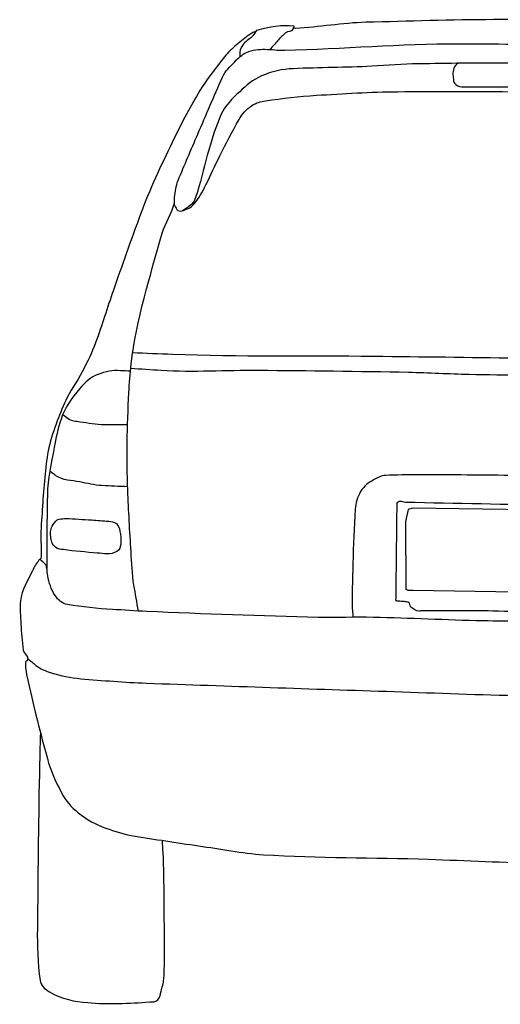
# Model space of a CAD drawing. Units: millimetres. Extents: x 4011 to 4212, y 2097 to 2179.
# Drawn here: x 4059 to 4060, y 2099 to 2101 of the extents above; entities that cross this region are included whole.
import ezdxf

# ---------------------------------------------------------------- set-up
doc = ezdxf.new("R2010")
doc.units = ezdxf.units.MM
doc.layers.add('OP-AMBI-VEHICULOS', color=3, linetype='Continuous')

# ---------------------------------------------------------------- blocks, each defined once
blk = doc.blocks.new('BL-AUTO6')
blk.add_lwpolyline([(91.0397, -16.7175), (90.7374, -16.7134), (90.7303, -16.7152), (90.7262, -16.7347), (90.7267, -16.8442), (90.7297, -16.8459), (90.7385, -16.8459), (91.0397, -16.8504)])
for points, knots in [([(91.0397, -15.923), (91.0265, -15.923), (91.0133, -15.923), (91.0001, -15.923), (90.9563, -15.923), (90.9126, -15.923), (90.8688, -15.923), (90.8, -15.923), (90.7312, -15.9257), (90.6623, -15.9273), (90.6242, -15.9283), (90.5863, -15.9353), (90.5483, -15.9371), (90.5472, -15.9371), (90.5461, -15.9365), (90.5451, -15.936), (90.5443, -15.9356), (90.5469, -15.934), (90.5461, -15.9338), (90.527, -15.9305), (90.5054, -15.9355), (90.4859, -15.9403), (90.4855, -15.9404), (90.485, -15.9405), (90.4846, -15.9407), (90.4843, -15.9409), (90.4849, -15.9417), (90.4846, -15.9419), (90.4825, -15.9433), (90.4795, -15.9434), (90.4774, -15.9449), (90.4738, -15.9475), (90.4701, -15.9501), (90.4666, -15.9529), (90.4593, -15.9587), (90.4519, -15.9644), (90.4451, -15.9707), (90.4383, -15.977), (90.4326, -15.9841), (90.4269, -15.9914), (90.4151, -16.0064), (90.4036, -16.0214), (90.3937, -16.0377), (90.3784, -16.0627), (90.3649, -16.0884), (90.3522, -16.1147), (90.334, -16.1526), (90.3156, -16.1903), (90.3008, -16.2296), (90.2851, -16.2713), (90.2703, -16.3134), (90.2556, -16.3555), (90.2458, -16.3835), (90.237, -16.4119), (90.2271, -16.4399), (90.2215, -16.4559), (90.2142, -16.4713), (90.2067, -16.4865), (90.1986, -16.503), (90.1873, -16.5177), (90.1792, -16.5342), (90.1731, -16.5466), (90.1679, -16.5592), (90.1631, -16.5721), (90.1577, -16.5862), (90.1527, -16.6003), (90.1495, -16.6151), (90.1464, -16.6293), (90.1446, -16.6435), (90.1433, -16.6579), (90.1403, -16.6888), (90.1386, -16.7197), (90.1365, -16.7506), (90.1354, -16.7654), (90.1387, -16.7804), (90.1365, -16.7953), (90.1363, -16.7965), (90.134, -16.7962), (90.1334, -16.7971), (90.1295, -16.8026), (90.1259, -16.8083), (90.1228, -16.8145), (90.1151, -16.8305), (90.1055, -16.8457), (90.1036, -16.863), (90.1023, -16.8754), (90.1036, -16.8879), (90.1043, -16.9003), (90.105, -16.9144), (90.1061, -16.9285), (90.108, -16.9426), (90.1086, -16.9471), (90.1136, -16.9503), (90.1148, -16.9544), (90.1153, -16.956), (90.1149, -16.9583), (90.1142, -16.9599), (90.1138, -16.9609), (90.1118, -16.9608), (90.1117, -16.9618), (90.1113, -16.9685), (90.112, -16.9756), (90.1135, -16.9823), (90.1192, -17.0072), (90.1248, -17.0321), (90.1309, -17.0569), (90.136, -17.0775), (90.1414, -17.0979), (90.147, -17.1183), (90.1523, -17.1376), (90.1604, -17.1556), (90.1699, -17.1736), (90.1766, -17.1863), (90.1856, -17.1968), (90.1971, -17.2059), (90.211, -17.2169), (90.2255, -17.225), (90.2417, -17.2307), (90.2562, -17.2359), (90.2706, -17.2407), (90.2856, -17.2432), (90.3209, -17.2488), (90.3562, -17.2542), (90.3915, -17.2593), (90.4265, -17.2643), (90.4613, -17.2714), (90.4966, -17.2737), (90.5853, -17.2794), (90.6743, -17.2779), (90.7632, -17.281), (90.8243, -17.2832), (90.8854, -17.2862), (90.9466, -17.2876), (90.9777, -17.2883), (91.0087, -17.289), (91.0397, -17.2897)], [0, 0, 0, 0, 0.014178, 0.014178, 0.014178, 0.061081, 0.061081, 0.061081, 0.134912, 0.134912, 0.134912, 0.175812, 0.175812, 0.175812, 0.177028, 0.177028, 0.177028, 0.17789, 0.17789, 0.17789, 0.199543, 0.199543, 0.199543, 0.200026, 0.200026, 0.200026, 0.200447, 0.200447, 0.200447, 0.203232, 0.203232, 0.203232, 0.208033, 0.208033, 0.208033, 0.218033, 0.218033, 0.218033, 0.227859, 0.227859, 0.227859, 0.24823, 0.24823, 0.24823, 0.279487, 0.279487, 0.279487, 0.324462, 0.324462, 0.324462, 0.372278, 0.372278, 0.372278, 0.404128, 0.404128, 0.404128, 0.422303, 0.422303, 0.422303, 0.442005, 0.442005, 0.442005, 0.456714, 0.456714, 0.456714, 0.472824, 0.472824, 0.472824, 0.488295, 0.488295, 0.488295, 0.521495, 0.521495, 0.521495, 0.537474, 0.537474, 0.537474, 0.538765, 0.538765, 0.538765, 0.546028, 0.546028, 0.546028, 0.564647, 0.564647, 0.564647, 0.578009, 0.578009, 0.578009, 0.593157, 0.593157, 0.593157, 0.598026, 0.598026, 0.598026, 0.600035, 0.600035, 0.600035, 0.601143, 0.601143, 0.601143, 0.608496, 0.608496, 0.608496, 0.63586, 0.63586, 0.63586, 0.65857, 0.65857, 0.65857, 0.67995, 0.67995, 0.67995, 0.695048, 0.695048, 0.695048, 0.713284, 0.713284, 0.713284, 0.729607, 0.729607, 0.729607, 0.767879, 0.767879, 0.767879, 0.805775, 0.805775, 0.805775, 0.901099, 0.901099, 0.901099, 0.966706, 0.966706, 0.966706, 1, 1, 1, 1]), ([(90.5453, -15.9352), (90.5447, -15.9365), (90.5441, -15.9378), (90.5436, -15.9392), (90.542, -15.943), (90.5353, -15.9415), (90.5323, -15.9443), (90.5279, -15.9484), (90.5233, -15.9525), (90.5194, -15.9571), (90.5153, -15.9618), (90.5111, -15.9665), (90.507, -15.9713)], [0, 0, 0, 0, 0.081257, 0.081257, 0.081257, 0.311468, 0.311468, 0.311468, 0.650348, 0.650348, 0.650348, 1, 1, 1, 1]), ([(90.4845, -15.942), (90.4829, -15.9442), (90.4813, -15.9464), (90.4796, -15.9486), (90.4757, -15.9539), (90.4691, -15.9565), (90.4648, -15.9618), (90.4614, -15.9658), (90.4583, -15.9704), (90.4582, -15.9754), (90.4581, -15.9781), (90.4581, -15.9807), (90.458, -15.9833)], [0, 0, 0, 0, 0.160487, 0.160487, 0.160487, 0.549109, 0.549109, 0.549109, 0.844982, 0.844982, 0.844982, 1, 1, 1, 1]), ([(90.2942, -16.8795), (90.2918, -16.8656), (90.2894, -16.8516), (90.2869, -16.8377), (90.2838, -16.8198), (90.2836, -16.8015), (90.2824, -16.7834), (90.2803, -16.7502), (90.2783, -16.7171), (90.277, -16.6839), (90.276, -16.6583), (90.2758, -16.6327), (90.2761, -16.607), (90.2764, -16.5802), (90.2776, -16.5534), (90.2788, -16.5265), (90.2795, -16.5111), (90.2807, -16.4958), (90.2824, -16.4804), (90.2908, -16.4081), (90.3131, -16.3383), (90.3329, -16.2684), (90.3377, -16.2515), (90.3485, -16.2366), (90.3525, -16.2195), (90.3531, -16.2166), (90.352, -16.2135), (90.3525, -16.2106), (90.3538, -16.2014), (90.3548, -16.1918), (90.3584, -16.1832), (90.3688, -16.158), (90.3795, -16.1332), (90.3902, -16.1082), (90.4034, -16.0775), (90.4165, -16.0468), (90.4301, -16.0162), (90.4345, -16.0064), (90.4425, -15.999), (90.4501, -15.991), (90.4559, -15.985), (90.4615, -15.9795), (90.4693, -15.9761), (90.4791, -15.972), (90.4889, -15.9708), (90.4989, -15.9709), (90.5095, -15.9711), (90.5201, -15.9727), (90.5307, -15.9724), (90.6246, -15.9702), (90.7183, -15.9618), (90.8122, -15.962), (90.87, -15.9622), (90.9279, -15.9628), (90.9857, -15.9628), (91.0037, -15.9628), (91.0217, -15.9628), (91.0397, -15.9628)], [0, 0, 0, 0, 0.028011, 0.028011, 0.028011, 0.063903, 0.063903, 0.063903, 0.129577, 0.129577, 0.129577, 0.180254, 0.180254, 0.180254, 0.233341, 0.233341, 0.233341, 0.263838, 0.263838, 0.263838, 0.407487, 0.407487, 0.407487, 0.442194, 0.442194, 0.442194, 0.448063, 0.448063, 0.448063, 0.466575, 0.466575, 0.466575, 0.520237, 0.520237, 0.520237, 0.586352, 0.586352, 0.586352, 0.607562, 0.607562, 0.607562, 0.623574, 0.623574, 0.623574, 0.643376, 0.643376, 0.643376, 0.664366, 0.664366, 0.664366, 0.850025, 0.850025, 0.850025, 0.964369, 0.964369, 0.964369, 1, 1, 1, 1]), ([(90.8181, -15.9935), (90.7943, -15.9938), (90.7706, -15.9941), (90.7469, -15.9945), (90.7218, -15.9948), (90.6968, -15.9972), (90.6717, -15.9984), (90.6295, -16.0004), (90.5872, -16.0005), (90.5449, -16.0023), (90.5272, -16.003), (90.5101, -16.0069), (90.4932, -16.014), (90.4794, -16.0199), (90.4689, -16.0291), (90.4581, -16.0395), (90.4461, -16.0509), (90.4344, -16.0618), (90.4278, -16.0767), (90.4195, -16.0954), (90.4137, -16.1145), (90.4079, -16.1339), (90.4012, -16.1563), (90.3964, -16.1791), (90.3896, -16.2016), (90.3872, -16.2094), (90.3851, -16.2186), (90.3784, -16.2232), (90.3741, -16.2263), (90.3697, -16.2294), (90.3653, -16.2324)], [0, 0, 0, 0, 0.120984, 0.120984, 0.120984, 0.248757, 0.248757, 0.248757, 0.464287, 0.464287, 0.464287, 0.554352, 0.554352, 0.554352, 0.628018, 0.628018, 0.628018, 0.709433, 0.709433, 0.709433, 0.812411, 0.812411, 0.812411, 0.931444, 0.931444, 0.931444, 0.972824, 0.972824, 0.972824, 1, 1, 1, 1]), ([(91.0397, -15.9932), (91.0277, -15.993), (91.0156, -15.9927), (91.0035, -15.9925), (90.981, -15.9921), (90.9586, -15.9935), (90.9361, -15.9935), (90.9166, -15.9935), (90.8971, -15.9935), (90.8776, -15.9935), (90.8636, -15.9935), (90.8496, -15.9935), (90.8357, -15.9935), (90.8282, -15.9935), (90.8207, -15.9935), (90.8132, -15.9935), (90.81, -15.9935), (90.8072, -15.9962), (90.8054, -15.9994), (90.8018, -16.0057), (90.8028, -16.0125), (90.8035, -16.0189), (90.8037, -16.0213), (90.8036, -16.0236), (90.8054, -16.0258), (90.8087, -16.0298), (90.8127, -16.0316), (90.8171, -16.0316), (90.8265, -16.0316), (90.836, -16.0316), (90.8454, -16.0316), (90.8695, -16.0316), (90.8935, -16.0316), (90.9176, -16.0316), (90.9485, -16.0316), (90.9794, -16.0316), (91.0103, -16.0316), (91.0201, -16.0316), (91.0299, -16.0315), (91.0397, -16.0313)], [0, 0, 0, 0, 0.07275, 0.07275, 0.07275, 0.207717, 0.207717, 0.207717, 0.325067, 0.325067, 0.325067, 0.409167, 0.409167, 0.409167, 0.454151, 0.454151, 0.454151, 0.473731, 0.473731, 0.473731, 0.513161, 0.513161, 0.513161, 0.527439, 0.527439, 0.527439, 0.553696, 0.553696, 0.553696, 0.610415, 0.610415, 0.610415, 0.755148, 0.755148, 0.755148, 0.940951, 0.940951, 0.940951, 1, 1, 1, 1]), ([(90.3519, -16.2218), (90.3535, -16.2246), (90.355, -16.2275), (90.3566, -16.2303), (90.3579, -16.2326), (90.362, -16.2328), (90.3644, -16.2323), (90.3712, -16.2307), (90.3787, -16.2276), (90.3839, -16.2215), (90.3926, -16.2114), (90.398, -16.2012), (90.4034, -16.1902), (90.4111, -16.1746), (90.4182, -16.1588), (90.4259, -16.1432), (90.4357, -16.1233), (90.4461, -16.1039), (90.4571, -16.0845), (90.4621, -16.0756), (90.4686, -16.0679), (90.4776, -16.062), (90.4846, -16.0574), (90.4922, -16.0552), (90.5, -16.0542), (90.5273, -16.0504), (90.5545, -16.0469), (90.582, -16.0453), (90.6259, -16.0429), (90.6697, -16.0397), (90.7137, -16.0395), (90.7739, -16.0392), (90.834, -16.0392), (90.8942, -16.0395), (90.942, -16.0397), (90.9898, -16.0386), (91.0376, -16.0405), (91.0383, -16.0405), (91.039, -16.0405), (91.0397, -16.0405)], [0, 0, 0, 0, 0.012315, 0.012315, 0.012315, 0.0225, 0.0225, 0.0225, 0.050708, 0.050708, 0.050708, 0.097411, 0.097411, 0.097411, 0.163302, 0.163302, 0.163302, 0.247475, 0.247475, 0.247475, 0.286001, 0.286001, 0.286001, 0.316082, 0.316082, 0.316082, 0.420414, 0.420414, 0.420414, 0.587295, 0.587295, 0.587295, 0.815756, 0.815756, 0.815756, 0.997295, 0.997295, 0.997295, 1, 1, 1, 1]), ([(90.2849, -16.4614), (90.3064, -16.4623), (90.3278, -16.4632), (90.3493, -16.464), (90.4577, -16.4684), (90.5664, -16.4659), (90.675, -16.4673), (90.7522, -16.4682), (90.8295, -16.4689), (90.9068, -16.4705), (90.9416, -16.4713), (90.9764, -16.4728), (91.0111, -16.4743)], [0, 0, 0, 0, 0.08862, 0.08862, 0.08862, 0.537051, 0.537051, 0.537051, 0.856314, 0.856314, 0.856314, 1, 1, 1, 1]), ([(90.2812, -16.4918), (90.2759, -16.4914), (90.2705, -16.4911), (90.2651, -16.4908), (90.2529, -16.49), (90.2409, -16.4921), (90.2289, -16.4967), (90.2167, -16.5014), (90.2079, -16.5096), (90.1994, -16.5197), (90.1862, -16.5352), (90.1751, -16.5506), (90.1691, -16.5693), (90.1643, -16.5845), (90.1608, -16.5997), (90.158, -16.6152), (90.1536, -16.6406), (90.1474, -16.6658), (90.147, -16.6915), (90.1464, -16.7219), (90.1462, -16.7523), (90.1462, -16.7827), (90.1462, -16.7901), (90.1463, -16.7975), (90.1462, -16.8049), (90.1462, -16.8069), (90.1462, -16.8088), (90.1461, -16.8108)], [0, 0, 0, 0, 0.041137, 0.041137, 0.041137, 0.134689, 0.134689, 0.134689, 0.230144, 0.230144, 0.230144, 0.378464, 0.378464, 0.378464, 0.498994, 0.498994, 0.498994, 0.695684, 0.695684, 0.695684, 0.92814, 0.92814, 0.92814, 0.984835, 0.984835, 0.984835, 1, 1, 1, 1]), ([(90.2817, -16.4868), (90.2981, -16.4879), (90.3145, -16.4889), (90.3309, -16.49), (90.3833, -16.4934), (90.4359, -16.4895), (90.4884, -16.49), (90.5693, -16.4908), (90.6502, -16.4915), (90.731, -16.4932), (90.7638, -16.4939), (90.7964, -16.4958), (90.8292, -16.4965), (90.859, -16.4971), (90.8888, -16.4976), (90.9187, -16.4976), (90.9397, -16.4975), (90.9607, -16.4974), (90.9816, -16.4974)], [0, 0, 0, 0, 0.070418, 0.070418, 0.070418, 0.295324, 0.295324, 0.295324, 0.641958, 0.641958, 0.641958, 0.782215, 0.782215, 0.782215, 0.910082, 0.910082, 0.910082, 1, 1, 1, 1]), ([(90.2767, -16.5784), (90.2641, -16.5784), (90.2514, -16.5783), (90.2387, -16.5783), (90.2257, -16.5783), (90.2128, -16.5758), (90.1999, -16.5738), (90.1934, -16.5728), (90.1862, -16.5727), (90.1809, -16.5688), (90.1779, -16.5666), (90.1748, -16.5643), (90.1718, -16.562)], [0, 0, 0, 0, 0.351796, 0.351796, 0.351796, 0.713372, 0.713372, 0.713372, 0.894346, 0.894346, 0.894346, 1, 1, 1, 1]), ([(90.2768, -16.6786), (90.263, -16.678), (90.2491, -16.6773), (90.2352, -16.6767), (90.2231, -16.6761), (90.2113, -16.673), (90.1994, -16.6707), (90.1864, -16.6682), (90.1717, -16.6685), (90.161, -16.6607), (90.1577, -16.6583), (90.1543, -16.6558), (90.151, -16.6534)], [0, 0, 0, 0, 0.320344, 0.320344, 0.320344, 0.599834, 0.599834, 0.599834, 0.904479, 0.904479, 0.904479, 1, 1, 1, 1]), ([(91.0397, -16.6828), (91.0386, -16.6828), (91.0375, -16.6828), (91.0364, -16.6828), (91.0309, -16.6828), (91.0254, -16.6824), (91.0199, -16.6822), (91.0152, -16.682), (91.0106, -16.6816), (91.0059, -16.6811), (90.9991, -16.6803), (90.9926, -16.6781), (90.9859, -16.6761), (90.9819, -16.6748), (90.9782, -16.6731), (90.9745, -16.671), (90.9731, -16.6703), (90.972, -16.6691), (90.971, -16.668), (90.9701, -16.6671), (90.9707, -16.6648), (90.9695, -16.6645), (90.948, -16.6598), (90.9264, -16.6605), (90.9049, -16.6603), (90.8522, -16.6598), (90.7995, -16.6593), (90.7468, -16.6591), (90.7291, -16.6591), (90.7114, -16.6594), (90.6937, -16.6603), (90.6873, -16.6606), (90.6814, -16.6635), (90.6754, -16.6668), (90.6665, -16.6718), (90.659, -16.6773), (90.6536, -16.6863), (90.6482, -16.6955), (90.6453, -16.7048), (90.6448, -16.7147), (90.6431, -16.7441), (90.6417, -16.7734), (90.6412, -16.8027), (90.6408, -16.8292), (90.6386, -16.8557), (90.6406, -16.882), (90.6408, -16.8846), (90.641, -16.8871), (90.6412, -16.8897)], [0, 0, 0, 0, 0.005583, 0.005583, 0.005583, 0.032902, 0.032902, 0.032902, 0.056011, 0.056011, 0.056011, 0.090063, 0.090063, 0.090063, 0.110783, 0.110783, 0.110783, 0.118404, 0.118404, 0.118404, 0.124709, 0.124709, 0.124709, 0.231763, 0.231763, 0.231763, 0.493089, 0.493089, 0.493089, 0.580867, 0.580867, 0.580867, 0.612952, 0.612952, 0.612952, 0.661359, 0.661359, 0.661359, 0.710531, 0.710531, 0.710531, 0.856183, 0.856183, 0.856183, 0.987241, 0.987241, 0.987241, 1, 1, 1, 1]), ([(91.0397, -16.8852), (91.0337, -16.8849), (91.0277, -16.8847), (91.0216, -16.8844), (90.9701, -16.882), (90.9186, -16.8811), (90.8671, -16.8796), (90.8294, -16.8786), (90.7916, -16.8791), (90.7539, -16.8791), (90.7519, -16.8791), (90.7499, -16.8797), (90.748, -16.8796), (90.7432, -16.8796), (90.739, -16.8762), (90.735, -16.8731), (90.7326, -16.8713), (90.7337, -16.8663), (90.7309, -16.8654), (90.7286, -16.8647), (90.7262, -16.8644), (90.7238, -16.8643), (90.7207, -16.864), (90.7175, -16.8639), (90.7144, -16.8637), (90.7132, -16.8636), (90.7114, -16.8643), (90.7108, -16.8631), (90.7102, -16.8619), (90.7108, -16.8607), (90.7108, -16.8595), (90.7114, -16.8083), (90.712, -16.757), (90.7126, -16.7057), (90.7126, -16.7051), (90.712, -16.7045), (90.7126, -16.704), (90.7169, -16.6994), (90.7216, -16.7033), (90.7262, -16.7034), (90.8077, -16.7051), (90.8893, -16.7065), (90.9709, -16.7087), (90.9835, -16.709), (90.9961, -16.7097), (91.0086, -16.7099), (91.0189, -16.71), (91.0291, -16.7093), (91.0393, -16.7093), (91.0395, -16.7093), (91.0396, -16.7093), (91.0397, -16.7093)], [0, 0, 0, 0, 0.022075, 0.022075, 0.022075, 0.2102, 0.2102, 0.2102, 0.347999, 0.347999, 0.347999, 0.355212, 0.355212, 0.355212, 0.372876, 0.372876, 0.372876, 0.383497, 0.383497, 0.383497, 0.39223, 0.39223, 0.39223, 0.403735, 0.403735, 0.403735, 0.408102, 0.408102, 0.408102, 0.412421, 0.412421, 0.412421, 0.5996, 0.5996, 0.5996, 0.60176, 0.60176, 0.60176, 0.618282, 0.618282, 0.618282, 0.916197, 0.916197, 0.916197, 0.962152, 0.962152, 0.962152, 0.999479, 0.999479, 0.999479, 1, 1, 1, 1]), ([(90.177, -16.7297), (90.1909, -16.7306), (90.2048, -16.7314), (90.2188, -16.7322), (90.2279, -16.7328), (90.237, -16.7335), (90.2462, -16.7342), (90.2505, -16.7346), (90.2548, -16.7347), (90.2586, -16.7382), (90.2639, -16.743), (90.264, -16.7492), (90.2651, -16.7552), (90.2661, -16.7606), (90.2664, -16.7662), (90.2656, -16.7717), (90.2649, -16.776), (90.2639, -16.7807), (90.2596, -16.7832), (90.249, -16.7893), (90.2383, -16.7864), (90.2277, -16.7857), (90.2095, -16.7844), (90.1912, -16.7827), (90.173, -16.7802), (90.1687, -16.7796), (90.1646, -16.7798), (90.1605, -16.7767), (90.1544, -16.7719), (90.1531, -16.7651), (90.1524, -16.7588), (90.1517, -16.7526), (90.1525, -16.7459), (90.1563, -16.7398), (90.1589, -16.7357), (90.1618, -16.7315), (90.1661, -16.731), (90.17, -16.7305), (90.1739, -16.7301), (90.1777, -16.7297)], [0, 0, 0, 0, 0.142577, 0.142577, 0.142577, 0.23601, 0.23601, 0.23601, 0.280498, 0.280498, 0.280498, 0.342335, 0.342335, 0.342335, 0.398442, 0.398442, 0.398442, 0.442502, 0.442502, 0.442502, 0.551271, 0.551271, 0.551271, 0.738579, 0.738579, 0.738579, 0.782578, 0.782578, 0.782578, 0.849275, 0.849275, 0.849275, 0.915331, 0.915331, 0.915331, 0.960274, 0.960274, 0.960274, 1, 1, 1, 1]), ([(91.0397, -16.897), (91.0221, -16.897), (91.0044, -16.897), (90.9867, -16.897), (90.9416, -16.897), (90.8964, -16.8962), (90.8512, -16.8954), (90.7922, -16.8944), (90.7332, -16.891), (90.6742, -16.8898), (90.6445, -16.8892), (90.6147, -16.8904), (90.5849, -16.8898), (90.4926, -16.8879), (90.4002, -16.8842), (90.3079, -16.8802), (90.2893, -16.8794), (90.2707, -16.8781), (90.2521, -16.877), (90.2278, -16.8756), (90.2037, -16.8732), (90.1796, -16.869), (90.1714, -16.8676), (90.1646, -16.862), (90.1596, -16.8546), (90.1528, -16.8444), (90.1499, -16.8339), (90.1477, -16.8226), (90.1469, -16.8187), (90.1469, -16.8146), (90.1461, -16.8107), (90.1456, -16.8082), (90.1456, -16.8051), (90.1437, -16.8035), (90.1409, -16.8011), (90.138, -16.7987), (90.1352, -16.7963)], [0, 0, 0, 0, 0.055768, 0.055768, 0.055768, 0.198355, 0.198355, 0.198355, 0.384638, 0.384638, 0.384638, 0.478571, 0.478571, 0.478571, 0.77019, 0.77019, 0.77019, 0.828995, 0.828995, 0.828995, 0.905778, 0.905778, 0.905778, 0.931641, 0.931641, 0.931641, 0.967566, 0.967566, 0.967566, 0.980295, 0.980295, 0.980295, 0.988274, 0.988274, 0.988274, 1, 1, 1, 1]), ([(90.115, -16.9562), (90.1195, -16.9599), (90.124, -16.9636), (90.1285, -16.9674), (90.1356, -16.9732), (90.1444, -16.9767), (90.1533, -16.9794), (90.169, -16.9841), (90.1849, -16.9876), (90.2011, -16.989), (90.2364, -16.9919), (90.2717, -16.9949), (90.3071, -16.9962), (90.4407, -17.0008), (90.5742, -17.0055), (90.7077, -17.0098), (90.7773, -17.012), (90.8469, -17.0153), (90.9166, -17.0162), (90.9576, -17.0167), (90.9987, -17.0172), (91.0397, -17.0177)], [0, 0, 0, 0, 0.018812, 0.018812, 0.018812, 0.048254, 0.048254, 0.048254, 0.100541, 0.100541, 0.100541, 0.214439, 0.214439, 0.214439, 0.644027, 0.644027, 0.644027, 0.867989, 0.867989, 0.867989, 1, 1, 1, 1]), ([(90.1357, -17.0758), (90.1352, -17.0983), (90.1346, -17.1208), (90.1341, -17.1433), (90.1323, -17.2265), (90.1319, -17.3098), (90.1309, -17.393), (90.1305, -17.4211), (90.1311, -17.449), (90.1352, -17.477), (90.1364, -17.485), (90.1429, -17.4912), (90.1504, -17.4956), (90.1707, -17.5073), (90.191, -17.5113), (90.2124, -17.513), (90.2457, -17.5156), (90.2792, -17.5145), (90.3125, -17.5119), (90.3169, -17.5116), (90.3216, -17.5123), (90.3255, -17.5086), (90.3299, -17.5045), (90.3297, -17.4994), (90.3309, -17.4945), (90.3326, -17.4879), (90.3349, -17.4815), (90.3353, -17.4748), (90.3364, -17.4548), (90.3366, -17.4348), (90.3364, -17.4148), (90.3359, -17.3669), (90.3365, -17.3188), (90.3342, -17.2709), (90.3339, -17.2641), (90.3335, -17.2574), (90.3332, -17.2506)], [0, 0, 0, 0, 0.078203, 0.078203, 0.078203, 0.367709, 0.367709, 0.367709, 0.465175, 0.465175, 0.465175, 0.49298, 0.49298, 0.49298, 0.56761, 0.56761, 0.56761, 0.683564, 0.683564, 0.683564, 0.699156, 0.699156, 0.699156, 0.716757, 0.716757, 0.716757, 0.740062, 0.740062, 0.740062, 0.8096, 0.8096, 0.8096, 0.976481, 0.976481, 0.976481, 1, 1, 1, 1])]:
    blk.add_open_spline(points, degree=3, knots=knots)

msp = doc.modelspace()

# ---------------------------------------------------------------- block references
at = {"layer": 'OP-AMBI-VEHICULOS'}
msp.add_blockref('BL-AUTO6', (3969.2738, 2116.9364), dxfattribs=at)

doc.saveas('drawing.dxf')
